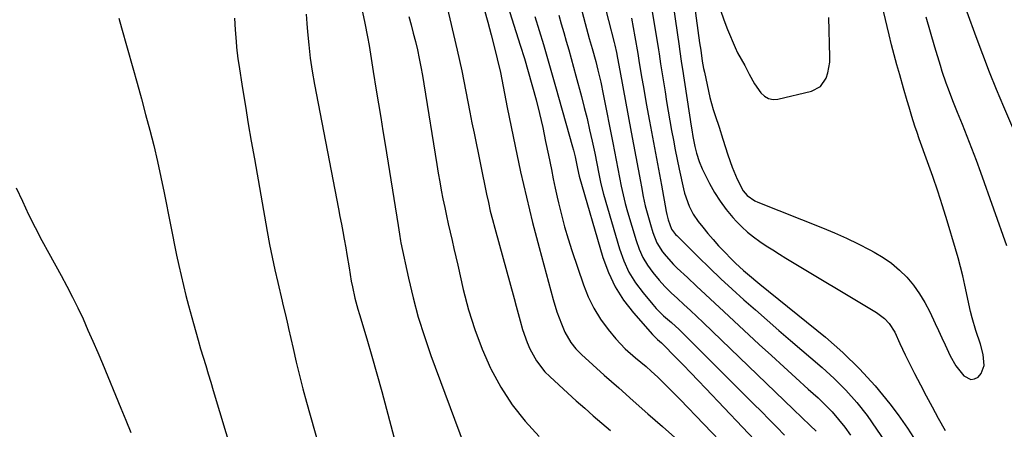
# Model space of a CAD drawing. Units: inches. Extents: x 1895343 to 1900731, y 458985 to 464306.
# Drawn here: x 1898140 to 1898471, y 459746 to 459883 of the extents above; entities that cross this region are included whole.
import ezdxf

# ---------------------------------------------------------------- set-up
doc = ezdxf.new("R2010")
doc.units = ezdxf.units.IN
doc.header["$MEASUREMENT"] = 0
doc.layers.add('7', color=7, linetype='Continuous')
doc.layers.add('8', color=7, linetype='Continuous')

msp = doc.modelspace()

# ---------------------------------------------------------------- linework, layer by layer
at = {"layer": '7', "color": 18}
for points in [[(1898325.54, 459899.74, 1832), (1898331.67, 459876.94, 1832), (1898331.97, 459875.83, 1832), (1898332.59, 459873.62, 1832), (1898333.81, 459869.19, 1832), (1898334.54, 459866.32, 1832), (1898335.49, 459862.33, 1832), (1898336.35, 459858.31, 1832), (1898339.6, 459841.98, 1832), (1898340.17, 459839.06, 1832), (1898340.73, 459836.14, 1832), (1898341.27, 459833.22, 1832), (1898341.8, 459830.29, 1832), (1898342.36, 459827.37, 1832), (1898342.99, 459824.47, 1832), (1898343.72, 459821.59, 1832), (1898344.52, 459818.73, 1832), (1898347.36, 459809.13, 1832), (1898348.4, 459806.25, 1832), (1898349.65, 459803.48, 1832), (1898351.21, 459800.87, 1832), (1898352.99, 459798.37, 1832), (1898355.08, 459795.89, 1832), (1898357.05, 459793.72, 1832), (1898359.12, 459791.65, 1832), (1898361.27, 459789.65, 1832), (1898363.46, 459787.69, 1832), (1898365.63, 459785.71, 1832), (1898367.78, 459783.7, 1832), (1898369.91, 459781.68, 1832), (1898400.25, 459752.4, 1832), (1898403.04, 459749.72, 1832), (1898405.84, 459747.05, 1832), (1898407.83, 459745.13, 1832)], [(1898357.79, 459902.05, 1824), (1898361.81, 459874.36, 1824), (1898361.95, 459873.4, 1824), (1898362.65, 459868.59, 1824), (1898362.95, 459866.67, 1824), (1898365.91, 459847.49, 1824), (1898366.09, 459846.36, 1824), (1898366.46, 459844.11, 1824), (1898367.09, 459840.75, 1824), (1898367.64, 459838.53, 1824), (1898368.56, 459835.65, 1824), (1898369.62, 459833.22, 1824), (1898372.08, 459828.31, 1824), (1898373.76, 459825.27, 1824), (1898375.6, 459822.33, 1824), (1898377.68, 459819.56, 1824), (1898379.91, 459816.89, 1824), (1898381.1, 459815.58, 1824), (1898382.92, 459813.72, 1824), (1898384.82, 459811.96, 1824), (1898386.84, 459810.35, 1824), (1898388.94, 459808.83, 1824), (1898391.12, 459807.4, 1824), (1898393.31, 459805.99, 1824), (1898395.52, 459804.62, 1824), (1898397.74, 459803.26, 1824), (1898428.12, 459785.03, 1824), (1898430.87, 459782.96, 1824), (1898432.44, 459781.28, 1824), (1898434.26, 459778.37, 1824), (1898435.97, 459774.65, 1824), (1898437.79, 459770.74, 1824), (1898440.97, 459764.54, 1824), (1898442.91, 459760.78, 1824), (1898444.88, 459757.03, 1824), (1898446.88, 459753.29, 1824), (1898448.9, 459749.57, 1824), (1898451.19, 459745.39, 1824)], [(1898367.04, 459887.97, 1822), (1898368.74, 459875.56, 1822), (1898369.08, 459873.07, 1822), (1898369.63, 459869.33, 1822), (1898370.08, 459866.86, 1822), (1898370.34, 459865.62, 1822), (1898371.72, 459859.24, 1822), (1898372.2, 459857.2, 1822), (1898373.31, 459853.15, 1822), (1898373.94, 459851.14, 1822), (1898375.26, 459847.15, 1822), (1898376.55, 459843.14, 1822), (1898378.2, 459837.96, 1822), (1898379.65, 459833.82, 1822), (1898381.33, 459829.76, 1822), (1898383.31, 459825.87, 1822), (1898384.69, 459824.29, 1822), (1898387.27, 459822.49, 1822), (1898388.23, 459822.05, 1822), (1898410, 459813.38, 1822), (1898414.03, 459811.7, 1822), (1898418.03, 459809.94, 1822), (1898421.97, 459808.05, 1822), (1898425.87, 459806.08, 1822), (1898427.39, 459805.28, 1822), (1898430.38, 459803.49, 1822), (1898433.23, 459801.52, 1822), (1898435.86, 459799.26, 1822), (1898438.34, 459796.81, 1822), (1898440.57, 459794.12, 1822), (1898442.63, 459791.32, 1822), (1898444.43, 459788.34, 1822), (1898446.06, 459785.25, 1822), (1898447.9, 459781.32, 1822), (1898449.02, 459778.94, 1822), (1898450.13, 459776.55, 1822), (1898451.23, 459774.15, 1822), (1898452.9, 459770.5, 1822), (1898454.76, 459767.13, 1822), (1898457.48, 459763.69, 1822), (1898459.83, 459762.54, 1822), (1898461.05, 459762.75, 1822), (1898462.31, 459763.34, 1822), (1898463.33, 459764.51, 1822), (1898464.38, 459767.25, 1822), (1898464.03, 459770.88, 1822), (1898463.12, 459774.39, 1822), (1898461.52, 459778.92, 1822), (1898460.27, 459783.16, 1822), (1898459.76, 459785.31, 1822), (1898457.85, 459794.18, 1822), (1898457.16, 459797.26, 1822), (1898456.41, 459800.32, 1822), (1898455.59, 459803.36, 1822), (1898454.72, 459806.39, 1822), (1898451.91, 459815.79, 1822), (1898450.37, 459820.77, 1822), (1898448.78, 459825.73, 1822), (1898447.09, 459830.66, 1822), (1898445.34, 459835.57, 1822), (1898442.53, 459843.23, 1822), (1898441.77, 459845.37, 1822), (1898441.05, 459847.52, 1822), (1898440.04, 459850.78, 1822), (1898439.12, 459853.91, 1822), (1898438.51, 459856.02, 1822), (1898437.28, 459860.24, 1822), (1898435.95, 459864.79, 1822), (1898435, 459868.13, 1822), (1898434.09, 459871.48, 1822), (1898433.23, 459874.83, 1822), (1898432.39, 459878.2, 1822), (1898428, 459896.59, 1822)], [(1898282.35, 459894.2, 1842), (1898287.3, 459873.03, 1842), (1898288.08, 459869.58, 1842), (1898288.83, 459866.11, 1842), (1898289.54, 459862.63, 1842), (1898290.21, 459859.15, 1842), (1898290.87, 459855.67, 1842), (1898291.54, 459852.18, 1842), (1898292.23, 459848.7, 1842), (1898292.93, 459845.23, 1842), (1898297.12, 459824.76, 1842), (1898297.74, 459821.88, 1842), (1898298.4, 459819.01, 1842), (1898299.12, 459816.16, 1842), (1898299.87, 459813.31, 1842), (1898306.39, 459789.65, 1842), (1898307.08, 459787.18, 1842), (1898307.76, 459784.72, 1842), (1898308.45, 459782.25, 1842), (1898309.26, 459779.35, 1842), (1898310.75, 459774.95, 1842), (1898311.69, 459772.83, 1842), (1898313.91, 459768.76, 1842), (1898316.73, 459765.13, 1842), (1898318.36, 459763.48, 1842), (1898324.43, 459757.96, 1842), (1898327.26, 459755.4, 1842), (1898330.12, 459752.87, 1842), (1898333.01, 459750.37, 1842), (1898335.91, 459747.9, 1842), (1898338.82, 459745.43, 1842)], [(1898303.52, 459890.42, 1838), (1898308.49, 459874.67, 1838), (1898309.84, 459870.26, 1838), (1898311.12, 459865.83, 1838), (1898313.76, 459856.37, 1838), (1898314.97, 459851.75, 1838), (1898316.02, 459847.1, 1838), (1898316.98, 459842.43, 1838), (1898317.94, 459837.75, 1838), (1898318.92, 459832.95, 1838), (1898319.57, 459829.86, 1838), (1898320.23, 459826.78, 1838), (1898320.91, 459823.69, 1838), (1898321.33, 459821.76, 1838), (1898322.29, 459817.73, 1838), (1898323.34, 459813.72, 1838), (1898324.51, 459809.75, 1838), (1898325.77, 459805.8, 1838), (1898329.68, 459794.25, 1838), (1898331.28, 459790.25, 1838), (1898333.15, 459786.4, 1838), (1898335.43, 459782.77, 1838), (1898337.98, 459779.29, 1838), (1898340.57, 459776.14, 1838), (1898343.68, 459772.76, 1838), (1898347.15, 459769.75, 1838), (1898350.73, 459766.83, 1838), (1898352.45, 459765.3, 1838), (1898354.64, 459763.25, 1838), (1898356.55, 459761.41, 1838), (1898358.44, 459759.54, 1838), (1898360.31, 459757.66, 1838), (1898362.17, 459755.76, 1838), (1898378.14, 459739.2, 1838)], [(1898173.64, 459883.74, 1852), (1898174.5, 459880.49, 1852), (1898178.3, 459867.15, 1852), (1898179.76, 459861.93, 1852), (1898181.2, 459856.71, 1852), (1898182.61, 459851.48, 1852), (1898183.99, 459846.25, 1852), (1898185.31, 459841, 1852), (1898186.57, 459835.73, 1852), (1898187.73, 459830.44, 1852), (1898188.83, 459825.14, 1852), (1898190.93, 459814.46, 1852), (1898191.61, 459811.04, 1852), (1898192.31, 459807.63, 1852), (1898193.02, 459804.23, 1852), (1898193.74, 459800.82, 1852), (1898194.5, 459797.43, 1852), (1898195.3, 459794.04, 1852), (1898196.15, 459790.67, 1852), (1898197.04, 459787.3, 1852), (1898198.68, 459781.3, 1852), (1898199.47, 459778.48, 1852), (1898200.27, 459775.66, 1852), (1898201.09, 459772.86, 1852), (1898201.93, 459770.05, 1852), (1898202.78, 459767.25, 1852), (1898203.63, 459764.45, 1852), (1898204.47, 459761.65, 1852), (1898205.32, 459758.85, 1852), (1898215.94, 459723.6, 1852)], [(1898236.54, 459885.08, 1848), (1898236.81, 459882, 1848), (1898237.01, 459879.25, 1848), (1898237.41, 459874.79, 1848), (1898237.92, 459870.36, 1848), (1898238.58, 459865.94, 1848), (1898239.35, 459861.54, 1848), (1898247.39, 459819.8, 1848), (1898247.87, 459817.25, 1848), (1898248.36, 459814.7, 1848), (1898248.84, 459812.15, 1848), (1898249.32, 459809.6, 1848), (1898249.85, 459806.73, 1848), (1898250.24, 459804.49, 1848), (1898250.95, 459800, 1848), (1898251.69, 459795.51, 1848), (1898252.07, 459793.62, 1848), (1898252.93, 459789.86, 1848), (1898253.91, 459786.13, 1848), (1898254.45, 459784.28, 1848), (1898256.88, 459776.2, 1848), (1898258.61, 459770.31, 1848), (1898260.31, 459764.4, 1848), (1898261.94, 459758.48, 1848), (1898263.53, 459752.54, 1848), (1898264.95, 459747.12, 1848), (1898266.13, 459742.77, 1848)], [(1898255.41, 459885.8, 1846), (1898256.23, 459882.09, 1846), (1898257.18, 459877.53, 1846), (1898257.72, 459874.64, 1846), (1898258.17, 459871.74, 1846), (1898258.81, 459867.37, 1846), (1898259.04, 459865.92, 1846), (1898260.07, 459859.66, 1846), (1898260.82, 459855.08, 1846), (1898261.57, 459850.5, 1846), (1898262.31, 459845.92, 1846), (1898263.05, 459841.34, 1846), (1898267.42, 459814.18, 1846), (1898267.87, 459811.26, 1846), (1898268.24, 459809.08, 1846), (1898268.39, 459808.35, 1846), (1898270.91, 459796.55, 1846), (1898272.47, 459789.96, 1846), (1898274.22, 459783.43, 1846), (1898276.25, 459776.99, 1846), (1898278.47, 459770.6, 1846), (1898289.67, 459740.49, 1846)], [(1898271.02, 459884.36, 1844), (1898271.79, 459881.57, 1844), (1898272.53, 459878.76, 1844), (1898273.23, 459875.94, 1844), (1898273.89, 459873.12, 1844), (1898274.5, 459870.28, 1844), (1898275.08, 459867.44, 1844), (1898275.6, 459864.58, 1844), (1898276.08, 459861.72, 1844), (1898280.41, 459834.64, 1844), (1898280.89, 459831.77, 1844), (1898281.39, 459828.9, 1844), (1898281.92, 459826.03, 1844), (1898282.48, 459823.18, 1844), (1898283.08, 459820.24, 1844), (1898283.66, 459817.47, 1844), (1898284.27, 459814.71, 1844), (1898284.9, 459811.95, 1844), (1898285.54, 459809.19, 1844), (1898286.17, 459806.43, 1844), (1898286.81, 459803.67, 1844), (1898287.44, 459800.91, 1844), (1898289.32, 459792.71, 1844), (1898291.11, 459785.93, 1844), (1898293.2, 459779.25, 1844), (1898295.71, 459772.72, 1844), (1898298.51, 459766.29, 1844), (1898298.58, 459766.15, 1844), (1898301.94, 459759.95, 1844), (1898305.71, 459754.03, 1844), (1898310.08, 459748.55, 1844), (1898314.85, 459743.35, 1844)], [(1898313.41, 459884.39, 1836), (1898314.81, 459879.68, 1836), (1898316.22, 459874.98, 1836), (1898317.6, 459870.27, 1836), (1898318.96, 459865.55, 1836), (1898320.31, 459860.83, 1836), (1898326.02, 459840.55, 1836), (1898326.33, 459839.45, 1836), (1898326.89, 459837.22, 1836), (1898327.64, 459833.86, 1836), (1898328.04, 459831.78, 1836), (1898328.31, 459830.75, 1836), (1898336.23, 459803.5, 1836), (1898338.07, 459798.44, 1836), (1898340.32, 459793.62, 1836), (1898343.2, 459789.13, 1836), (1898346.48, 459784.87, 1836), (1898352.92, 459777.58, 1836), (1898354.62, 459775.96, 1836), (1898355.95, 459774.8, 1836), (1898356.37, 459774.39, 1836), (1898360.66, 459770.02, 1836), (1898363.21, 459767.42, 1836), (1898365.75, 459764.8, 1836), (1898368.28, 459762.17, 1836), (1898370.8, 459759.52, 1836), (1898389.27, 459740.03, 1836)], [(1898321.4, 459884.76, 1834), (1898322.22, 459881.86, 1834), (1898323.05, 459878.97, 1834), (1898323.89, 459876.07, 1834), (1898324.73, 459873.18, 1834), (1898325.55, 459870.28, 1834), (1898326.36, 459867.38, 1834), (1898327.15, 459864.47, 1834), (1898329.01, 459857.54, 1834), (1898329.97, 459853.81, 1834), (1898330.9, 459850.07, 1834), (1898331.78, 459846.31, 1834), (1898332.61, 459842.55, 1834), (1898333.48, 459838.42, 1834), (1898334.18, 459835, 1834), (1898334.81, 459831.56, 1834), (1898335.5, 459828.13, 1834), (1898336.39, 459824.75, 1834), (1898341.78, 459806.35, 1834), (1898343.22, 459802.36, 1834), (1898344.98, 459798.54, 1834), (1898347.2, 459794.96, 1834), (1898349.72, 459791.55, 1834), (1898353.01, 459787.66, 1834), (1898354.16, 459786.36, 1834), (1898356.63, 459783.9, 1834), (1898359.26, 459781.6, 1834), (1898361.84, 459779.25, 1834), (1898363.09, 459778.03, 1834), (1898386.88, 459754.33, 1834), (1898389.49, 459751.72, 1834), (1898392.09, 459749.1, 1834), (1898394.68, 459746.47, 1834), (1898397.25, 459743.83, 1834)], [(1898345.79, 459883.77, 1828), (1898346.42, 459880.63, 1828), (1898347, 459877.48, 1828), (1898347.98, 459871.96, 1828), (1898348.23, 459870.39, 1828), (1898348.34, 459869.61, 1828), (1898349.13, 459864.8, 1828), (1898349.95, 459859.99, 1828), (1898350.81, 459855.19, 1828), (1898351.92, 459849.17, 1828), (1898352.91, 459843.8, 1828), (1898353.89, 459838.44, 1828), (1898354.88, 459833.08, 1828), (1898355.87, 459827.72, 1828), (1898357.5, 459818.86, 1828), (1898357.69, 459817.93, 1828), (1898358.14, 459816.09, 1828), (1898359.31, 459812.92, 1828), (1898360.66, 459811.19, 1828), (1898361.04, 459810.8, 1828), (1898368.34, 459803.58, 1828), (1898372.08, 459799.94, 1828), (1898375.86, 459796.34, 1828), (1898379.69, 459792.8, 1828), (1898383.56, 459789.3, 1828), (1898387.47, 459785.85, 1828), (1898391.39, 459782.4, 1828), (1898395.33, 459778.99, 1828), (1898399.29, 459775.58, 1828), (1898409.85, 459766.57, 1828), (1898413.95, 459762.82, 1828), (1898417.87, 459758.91, 1828), (1898421.52, 459754.74, 1828), (1898424.99, 459750.41, 1828), (1898428.2, 459745.87, 1828), (1898431.26, 459741.24, 1828)], [(1898352.81, 459886.02, 1826), (1898354.88, 459873.16, 1826), (1898355.1, 459871.81, 1826), (1898355.6, 459868.43, 1826), (1898355.71, 459867.75, 1826), (1898357.1, 459859.08, 1826), (1898357.63, 459855.82, 1826), (1898358.17, 459852.57, 1826), (1898358.73, 459849.32, 1826), (1898359.3, 459846.08, 1826), (1898359.9, 459842.84, 1826), (1898360.52, 459839.6, 1826), (1898361.18, 459836.37, 1826), (1898361.87, 459833.15, 1826), (1898363.32, 459826.46, 1826), (1898363.68, 459825, 1826), (1898365.16, 459820.72, 1826), (1898366.53, 459818.04, 1826), (1898368.24, 459815.58, 1826), (1898369.78, 459813.67, 1826), (1898371.51, 459811.55, 1826), (1898373.29, 459809.47, 1826), (1898375.12, 459807.43, 1826), (1898376.98, 459805.42, 1826), (1898379.56, 459802.75, 1826), (1898380.83, 459801.51, 1826), (1898383.48, 459799.12, 1826), (1898386.21, 459796.82, 1826), (1898387.58, 459795.68, 1826), (1898388.96, 459794.55, 1826), (1898410.98, 459776.68, 1826), (1898416.86, 459771.55, 1826), (1898422.47, 459766.15, 1826), (1898427.67, 459760.36, 1826), (1898432.6, 459754.31, 1826), (1898435.38, 459750.64, 1826), (1898438.57, 459746.13, 1826), (1898441.57, 459741.51, 1826)], [(1898471.91, 459807.41, 1824), (1898463.18, 459831.99, 1824), (1898461.71, 459836.04, 1824), (1898460.2, 459840.07, 1824), (1898458.63, 459844.08, 1824), (1898457.02, 459848.07, 1824), (1898455.33, 459852.16, 1824), (1898453.77, 459856.05, 1824), (1898452.29, 459859.98, 1824), (1898451.59, 459861.96, 1824), (1898450.25, 459865.93, 1824), (1898449.61, 459867.93, 1824), (1898447.74, 459874.01, 1824), (1898446.25, 459879.08, 1824), (1898444.84, 459884.16, 1824)], [(1898484.27, 459823.01, 1826), (1898470.93, 459853.98, 1826), (1898468.48, 459859.81, 1826), (1898466.11, 459865.66, 1826), (1898463.83, 459871.56, 1826), (1898461.63, 459877.48, 1826), (1898458.61, 459885.81, 1826)], [(1898139.11, 459826.8, 1854), (1898141.18, 459822.36, 1854), (1898143.29, 459817.93, 1854), (1898145.45, 459813.54, 1854), (1898147.72, 459809.2, 1854), (1898150.05, 459804.89, 1854), (1898154.21, 459797.42, 1854), (1898156.15, 459793.82, 1854), (1898158.03, 459790.2, 1854), (1898159.82, 459786.53, 1854), (1898161.56, 459782.83, 1854), (1898163.23, 459779.1, 1854), (1898164.88, 459775.36, 1854), (1898166.5, 459771.61, 1854), (1898168.09, 459767.84, 1854), (1898174.3, 459752.92, 1854), (1898175.99, 459748.82, 1854), (1898177.66, 459744.7, 1854)]]:
    msp.add_polyline3d(points, dxfattribs=at)
at = {"layer": '8', "color": 18}
for points in [[(1898334.29, 459897.89, 1830), (1898340.05, 459875.59, 1830), (1898340.26, 459874.75, 1830), (1898340.8, 459872.23, 1830), (1898341.15, 459870.33, 1830), (1898341.88, 459866.17, 1830), (1898345.77, 459845.56, 1830), (1898346.54, 459841.43, 1830), (1898347.31, 459837.29, 1830), (1898348.06, 459833.15, 1830), (1898348.81, 459829.01, 1830), (1898349.15, 459827.13, 1830), (1898349.78, 459823.94, 1830), (1898350.48, 459820.77, 1830), (1898351.29, 459817.63, 1830), (1898352.17, 459814.5, 1830), (1898352.97, 459811.82, 1830), (1898354.34, 459808.43, 1830), (1898356.28, 459805.33, 1830), (1898357.44, 459803.9, 1830), (1898359.92, 459801.16, 1830), (1898361.23, 459799.87, 1830), (1898364.63, 459796.7, 1830), (1898367.68, 459793.86, 1830), (1898370.74, 459791.02, 1830), (1898373.79, 459788.18, 1830), (1898376.85, 459785.34, 1830), (1898388.78, 459774.29, 1830), (1898392.87, 459770.52, 1830), (1898396.97, 459766.77, 1830), (1898401.09, 459763.03, 1830), (1898405.21, 459759.3, 1830), (1898408.52, 459756.33, 1830), (1898410.93, 459754.03, 1830), (1898413.24, 459751.64, 1830), (1898415.41, 459749.12, 1830), (1898417.48, 459746.51, 1830), (1898419.42, 459743.8, 1830)], [(1898296.35, 459886.77, 1840), (1898297.55, 459882.47, 1840), (1898298.71, 459878.15, 1840), (1898300.18, 459872.51, 1840), (1898300.76, 459870.19, 1840), (1898301.81, 459865.51, 1840), (1898302.73, 459860.81, 1840), (1898303.18, 459858.46, 1840), (1898304.12, 459853.76, 1840), (1898306.76, 459840.8, 1840), (1898308.59, 459832.25, 1840), (1898310.52, 459823.72, 1840), (1898312.62, 459815.24, 1840), (1898314.82, 459806.78, 1840), (1898319.56, 459789.31, 1840), (1898320.8, 459785.2, 1840), (1898322.28, 459781.16, 1840), (1898323.42, 459778.44, 1840), (1898325.44, 459774.93, 1840), (1898327.11, 459772.81, 1840), (1898329.02, 459770.9, 1840), (1898336.71, 459764.02, 1840), (1898341.57, 459759.68, 1840), (1898346.44, 459755.35, 1840), (1898351.32, 459751.03, 1840), (1898356.2, 459746.72, 1840), (1898363.42, 459740.37, 1840)], [(1898375.77, 459886.47, 1820), (1898376.88, 459883.18, 1820), (1898378.12, 459879.93, 1820), (1898380.65, 459873.89, 1820), (1898381.47, 459872.11, 1820), (1898383.89, 459867.86, 1820), (1898385.39, 459864.97, 1820), (1898387.2, 459861.77, 1820), (1898389.27, 459858.73, 1820), (1898390.49, 459857.6, 1820), (1898391.84, 459856.81, 1820), (1898393.38, 459856.54, 1820), (1898395.04, 459856.62, 1820), (1898406.31, 459859.29, 1820), (1898409.33, 459860.85, 1820), (1898411.26, 459863.63, 1820), (1898411.82, 459865.39, 1820), (1898412.44, 459868.99, 1820), (1898412.5, 459870.84, 1820), (1898412.18, 459884.04, 1820)], [(1898212.48, 459883.79, 1850), (1898212.7, 459879.88, 1850), (1898212.99, 459875.97, 1850), (1898213.16, 459874.02, 1850), (1898213.62, 459870.14, 1850), (1898213.9, 459868.2, 1850), (1898215.17, 459860.22, 1850), (1898216.12, 459854.29, 1850), (1898217.1, 459848.37, 1850), (1898218.11, 459842.46, 1850), (1898219.14, 459836.55, 1850), (1898223.47, 459812.15, 1850), (1898224.27, 459807.85, 1850), (1898225.12, 459803.56, 1850), (1898226.04, 459799.29, 1850), (1898227.01, 459795.03, 1850), (1898228.47, 459788.82, 1850), (1898228.74, 459787.67, 1850), (1898229.56, 459784.22, 1850), (1898230.37, 459780.77, 1850), (1898230.63, 459779.61, 1850), (1898232.12, 459772.87, 1850), (1898233.16, 459768.35, 1850), (1898234.26, 459763.84, 1850), (1898235.43, 459759.36, 1850), (1898236.65, 459754.88, 1850), (1898247.38, 459716.89, 1850)]]:
    msp.add_polyline3d(points, dxfattribs=at)

doc.saveas('drawing.dxf')
